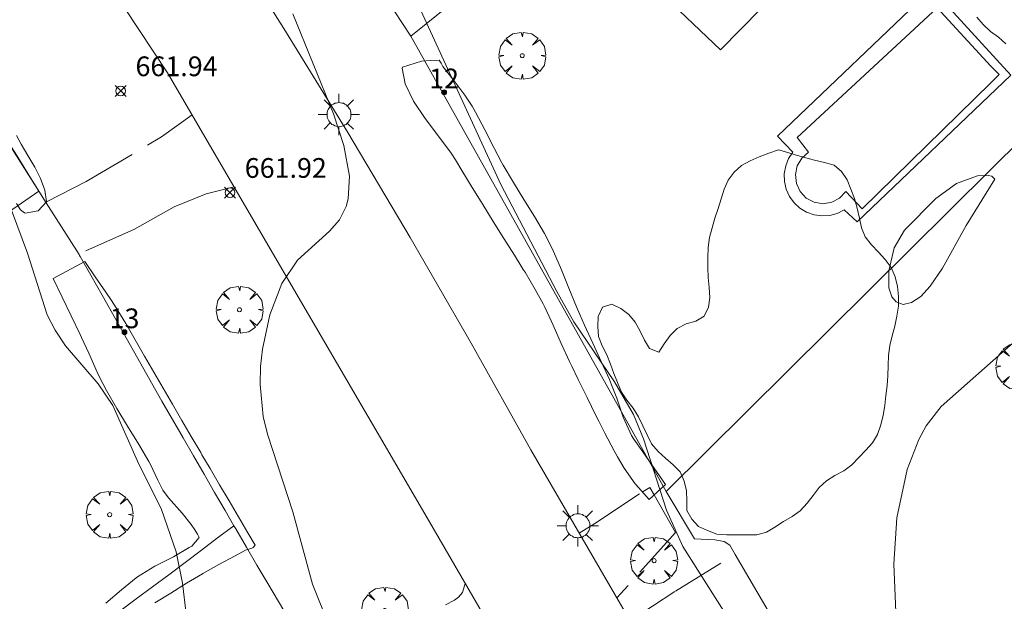
# Model space of a CAD drawing. Units: millimetres. Extents: x 420996 to 422002, y 4485999 to 4486501.
# Drawn here: x 421841 to 421891, y 4486236 to 4486265 of the extents above; entities that cross this region are included whole.
import ezdxf

# ---------------------------------------------------------------- set-up
doc = ezdxf.new("R2010")
doc.units = ezdxf.units.MM
doc.header["$MEASUREMENT"] = 0
doc.linetypes.add('VADO', pattern=[9.01, 2.71, -0.9, 0.9, -0.9, 0.9, -0.9, 0.9, -0.9])
doc.layers.get('0').update_dxf_attribs({"lineweight": 9})
for name, color, linetype, lineweight in [('1', 7, 'Continuous', 9), ('f022001p_portal', 7, 'Continuous', 9), ('f022001p_portal_texto', 7, 'Continuous', 9), ('f040024s_piscina', 140, 'Continuous', 9), ('f050002l_curvanivel_cgn', 23, 'Continuous', 9), ('f050008p_puntocotaterreno', 7, 'Continuous', 9), ('f060140s_arboladourbano', 92, 'Continuous', 9), ('f061013p_arbol', 91, 'Continuous', 9), ('f070045l_muro_tap', 11, 'MURO2', 9), ('f070045l_puerta', 11, 'Continuous', 9), ('f070047l_seto', 91, 'Continuous', 9), ('f070048l_alambrada', 7, 'ALAMBRADA_3', 9), ('f070056s_edificacion_edi', 240, 'Continuous', 9), ('f070057s_edificacionligera', 11, 'Continuous', 9), ('f070058l_elementoconstruido_bordillo', 30, 'Continuous', 9), ('f071045l_vado', 30, 'VADO', 9), ('f081055p_farola', 7, 'Continuous', 9)]:
    doc.layers.add(name, color=color, linetype=linetype, lineweight=lineweight)
doc.styles.get("Standard").update_dxf_attribs({"font": 'arial.ttf'})
doc.styles.add('Style-s7210005_h', font='txt')
doc.linetypes.add('ALAMBRADA_3', pattern='A,6.1e-05,[1,alambrada_3.shx,S=1,R=0,X=0,Y=0],-6.119413', length=6.119474)
doc.linetypes.add('MURO2', pattern='A,3.1e-05,[1,muro2.shx,S=1,R=0,X=0,Y=0],-3.058844', length=3.058875)

# ---------------------------------------------------------------- blocks, each defined once
blk = doc.blocks.new('punto_cota')
at = {"layer": 'f050008p_puntocotaterreno'}
for points in [[(0, 0), (-0.283, 0.283)], [(0, 0), (-0.283, -0.283)], [(0, 0), (0.283, 0.283)], [(0, 0), (0.283, -0.283)]]:
    blk.add_lwpolyline(points, dxfattribs=at)
blk.add_circle((0, 0), 0.25, dxfattribs=at)
blk = doc.blocks.new('arbol')
at = {"linetype": 'Continuous', "lineweight": 0, "flags": 128}
for points in [[(0.96, 0.012), (1.2, 0.036), (1.128, 0.468), (0.888, 0.804), (0.528, 0.528), (0.816, 0.876), (0.48, 1.104), (0.048, 1.176), (0.012, 0.96), (-0.048, 1.176), (-0.48, 1.104), (-0.816, 0.876), (-0.504, 0.528), (-0.864, 0.804), (-1.104, 0.468), (-1.188, 0.036), (-0.936, 0.012)], [(-0.936, 0.012), (-1.188, -0.048), (-1.104, -0.48), (-0.864, -0.804), (-0.504, -0.504), (-0.816, -0.876), (-0.48, -1.116)], [(-0.48, -1.116), (-0.048, -1.188), (0.012, -0.936), (0.048, -1.188), (0.48, -1.116), (0.816, -0.876), (0.528, -0.504), (0.888, -0.804), (1.128, -0.48), (1.2, -0.048), (0.96, 0.012)]]:
    blk.add_lwpolyline(points, dxfattribs=at)
at = {"linetype": 'Continuous', "lineweight": 0, "extrusion": (0, 0, -1)}
for start, end in [(180.0229, 7.5946), (7.2233, 180.0229)]:
    blk.add_arc((0, 0), 0.104, start, end, dxfattribs=at)
blk = doc.blocks.new('farola')
at = {"layer": '1'}
for points in [[(0, 1.05, 0), (0, 0.6, 0)], [(-0.75, 0.75, 0), (-0.42, 0.42, 0)], [(0.01, 0.61, 0), (0.09, 0.6, 0), (0.16, 0.58, 0), (0.24, 0.57, 0), (0.3, 0.52, 0), (0.37, 0.49, 0), (0.43, 0.43, 0), (0.48, 0.39, 0), (0.52, 0.31, 0), (0.57, 0.25, 0), (0.6, 0.18, 0), (0.61, 0.1, 0), (0.61, 0.03, 0), (0.61, -0.03, 0), (0.61, -0.11, 0), (0.6, -0.18, 0), (0.57, -0.26, 0), (0.52, -0.32, 0), (0.48, -0.39, 0), (0.43, -0.44, 0), (0.37, -0.5, 0), (0.3, -0.53, 0), (0.24, -0.57, 0), (0.16, -0.59, 0), (0.09, -0.6, 0), (0, -0.62, 0), (-0.06, -0.6, 0), (-0.14, -0.59, 0), (-0.21, -0.57, 0), (-0.27, -0.53, 0), (-0.35, -0.5, 0), (-0.41, -0.44, 0), (-0.45, -0.39, 0), (-0.5, -0.32, 0), (-0.54, -0.26, 0), (-0.57, -0.18, 0), (-0.59, -0.11, 0), (-0.59, -0.03, 0), (-0.59, 0.03, 0), (-0.59, 0.1, 0), (-0.57, 0.18, 0), (-0.54, 0.25, 0), (-0.5, 0.31, 0), (-0.45, 0.39, 0), (-0.41, 0.43, 0), (-0.35, 0.49, 0), (-0.27, 0.52, 0), (-0.21, 0.57, 0), (-0.14, 0.58, 0), (-0.06, 0.6, 0), (0.01, 0.61, 0)], [(0.75, 0.75, 0), (0.43, 0.43, 0)], [(-1.05, 0, 0), (-0.59, 0, 0)], [(1.05, 0, 0), (0.61, 0, 0)], [(-0.75, -0.74, 0), (-0.42, -0.41, 0)], [(0.75, -0.75, 0), (0.43, -0.44, 0)], [(0, -1.05, 0), (0, -0.62, 0)]]:
    blk.add_polyline3d(points, dxfattribs=at)
blk = doc.blocks.new('portal_catastro')
at = {"layer": 'f022001p_portal'}
h = blk.add_hatch(color=256, dxfattribs=at)
h.dxf.hatch_style = 1
edge = h.paths.add_edge_path()
edge.add_arc((0, 0), 0.125, 0, 360)
blk.add_circle((0, 0), 0.125, dxfattribs=at)

msp = doc.modelspace()

# ---------------------------------------------------------------- linework, layer by layer
at = {"layer": 'f040024s_piscina'}
msp.add_polyline3d([(421884.177, 4486255.614, 663.899), (421883.347, 4486256.484, 663.899), (421883.027, 4486256.154, 663.899), (421882.627, 4486255.944, 663.899), (421882.187, 4486255.864, 663.899), (421881.737, 4486255.944, 663.899), (421881.337, 4486256.154, 663.899), (421881.027, 4486256.484, 663.899), (421880.837, 4486256.894, 663.899), (421880.787, 4486257.344, 663.863), (421880.877, 4486257.784, 663.863), (421881.107, 4486258.174, 663.863), (421881.458, 4486258.474, 663.863), (421880.868, 4486259.224, 663.863), (421887.978, 4486265.794, 663.913), (421890.698, 4486262.844, 663.913), (421891.118, 4486262.414, 663.913), (421890.698, 4486261.994, 663.913)], close=True, dxfattribs=at)
at = {"layer": 'f050002l_curvanivel_cgn'}
for points in [[(421865.116, 4486279.325, 663), (421864.282, 4486279.265, 663), (421862.647, 4486278.885, 663), (421861.627, 4486278.42, 663), (421860.95, 4486277.98, 663), (421859.785, 4486276.893, 663), (421859.316, 4486276.26, 663), (421858.842, 4486275.324, 663), (421858.604, 4486274.505, 663), (421858.49, 4486273.651, 663), (421858.56, 4486272.123, 663), (421858.695, 4486271.469, 663), (421859.083, 4486270.358, 663), (421861.702, 4486265.852, 663), (421865.847, 4486256.848, 663), (421868.681, 4486251.423, 663), (421869.554, 4486249.886, 663), (421871.614, 4486246.837, 663), (421872.566, 4486245.185, 663), (421873.089, 4486243.953, 663), (421874.254, 4486240.328, 663), (421875.083, 4486238.484, 663), (421878.791, 4486232.635, 663)], [(421855.296, 4486265.487, 662), (421857.352, 4486260.429, 662), (421857.874, 4486258.809, 662), (421858.164, 4486257.263, 662), (421858.106, 4486256.121, 662), (421857.997, 4486255.726, 662), (421857.657, 4486255.052, 662), (421857.153, 4486254.481, 662), (421855.533, 4486253.011, 662), (421854.734, 4486251.822, 662), (421854.123, 4486250.235, 662), (421853.752, 4486248.502, 662), (421853.656, 4486247.609, 662), (421853.63, 4486246.708, 662), (421853.794, 4486245.086, 662), (421854.012, 4486244.187, 662), (421855.29, 4486240.251, 662), (421856.287, 4486236.586, 662), (421857.147, 4486234.442, 662)], [(421890.895, 4486257.111, 664), (421890.755, 4486257.257, 664), (421890.569, 4486257.3, 664), (421890.028, 4486257.274, 664), (421888.958, 4486256.89, 664), (421887.903, 4486256.133, 664), (421886.323, 4486254.52, 664), (421885.797, 4486253.624, 664), (421885.517, 4486252.462, 664), (421885.532, 4486251.595, 664), (421885.678, 4486251.148, 664), (421885.897, 4486250.886, 664), (421886.257, 4486250.765, 664), (421886.674, 4486250.856, 664), (421887.141, 4486251.165, 664), (421887.624, 4486251.683, 664), (421888.245, 4486252.607, 664), (421889.446, 4486254.754, 664), (421890.895, 4486257.111, 664)], [(421841.025, 4486255.544, 661), (421841.841, 4486253.358, 661), (421842.837, 4486250.242, 661), (421843.243, 4486249.452, 661), (421843.767, 4486248.667, 661), (421845.425, 4486246.74, 661), (421846.169, 4486245.639, 661), (421847.417, 4486242.814, 661), (421848.637, 4486240.363, 661), (421849.38, 4486238.219, 661), (421849.697, 4486236.626, 661), (421849.89, 4486235.079, 661), (421849.948, 4486232.835, 661), (421849.66, 4486230.835, 661), (421848.368, 4486226.523, 661), (421848.238, 4486225.73, 661), (421848.225, 4486225.528, 661)], [(421894.861, 4486250.585, 664), (421894.383, 4486250.434, 664), (421893.368, 4486249.947, 664), (421892.138, 4486249.077, 664), (421888.174, 4486245.583, 664), (421887.422, 4486244.606, 664), (421887.041, 4486243.91, 664), (421886.46, 4486242.396, 664), (421885.929, 4486239.947, 664), (421885.784, 4486237.592, 664), (421886.057, 4486231.126, 664), (421886.214, 4486229.699, 664), (421886.633, 4486227.962, 664), (421887.242, 4486226.394, 664), (421888.612, 4486223.436, 664), (421889.359, 4486222.207, 664), (421890.45, 4486220.979, 664), (421891.747, 4486219.907, 664), (421892.909, 4486219.215, 664), (421894.26, 4486218.653, 664), (421896.302, 4486217.952, 664)]]:
    msp.add_polyline3d(points, dxfattribs=at)
at = {"layer": 'f060140s_arboladourbano'}
msp.add_polyline3d([(421889.983, 4486265.324, 662.13), (421890.312, 4486264.947, 662.13), (421890.682, 4486264.596, 662.13), (421891.09, 4486264.306, 662.13), (421891.466, 4486263.97, 662.13)], dxfattribs=at)
msp.add_polyline3d([(421879.921, 4486258.6, 663.41), (421879.435, 4486258.435, 663.41), (421878.956, 4486258.25, 663.41), (421878.499, 4486258.045, 663.41), (421878.052, 4486257.806, 663.41), (421877.675, 4486257.473, 663.41), (421877.369, 4486257.065, 663.41), (421877.179, 4486256.602, 663.41), (421877.015, 4486256.115, 663.41), (421876.861, 4486255.63, 663.41), (421876.707, 4486255.139, 663.41), (421876.56, 4486254.647, 663.41), (421876.436, 4486254.148, 663.41), (421876.365, 4486253.651, 663.41), (421876.339, 4486253.141, 663.41), (421876.339, 4486252.639, 663.41), (421876.363, 4486252.132, 663.41), (421876.415, 4486251.62, 663.41), (421876.447, 4486251.113, 663.41), (421876.371, 4486250.617, 663.41), (421876.158, 4486250.164, 663.41), (421875.727, 4486249.905, 663.41), (421875.237, 4486249.784, 663.41), (421874.794, 4486249.54, 663.41), (421874.43, 4486249.185, 663.41), (421874.13, 4486248.768, 663.41), (421873.856, 4486248.339, 663.41), (421873.387, 4486248.521, 663.41), (421873.135, 4486248.956, 663.41), (421872.908, 4486249.406, 663.41), (421872.661, 4486249.856, 663.41), (421872.336, 4486250.254, 663.41), (421871.928, 4486250.549, 663.41), (421871.475, 4486250.774, 663.41), (421870.994, 4486250.618, 663.41), (421870.788, 4486250.152, 663.41), (421870.769, 4486249.644, 663.41), (421870.792, 4486249.134, 663.41), (421870.976, 4486248.664, 663.41), (421871.213, 4486248.211, 663.41), (421871.402, 4486247.741, 663.41), (421871.583, 4486247.264, 663.41), (421871.765, 4486246.797, 663.41), (421871.959, 4486246.321, 663.41), (421872.241, 4486245.903, 663.41), (421872.564, 4486245.506, 663.41), (421872.821, 4486245.072, 663.41), (421873.046, 4486244.611, 663.41), (421873.265, 4486244.154, 663.41), (421873.49, 4486243.69, 663.41), (421873.818, 4486243.307, 663.41), (421874.2, 4486242.966, 663.41), (421874.582, 4486242.639, 663.41), (421874.943, 4486242.274, 663.41), (421875.14, 4486241.8, 663.41), (421875.264, 4486241.315, 663.41), (421875.271, 4486240.814, 663.41), (421875.271, 4486240.311, 663.41), (421875.525, 4486239.879, 663.41), (421875.877, 4486239.509, 663.41), (421876.332, 4486239.297, 663.41), (421876.804, 4486239.111, 663.41), (421877.315, 4486239.087, 663.41), (421877.816, 4486239.08, 663.41), (421878.318, 4486239.078, 663.41), (421878.823, 4486239.077, 663.41), (421879.313, 4486239.212, 663.41), (421879.75, 4486239.475, 663.41), (421880.178, 4486239.753, 663.41), (421880.621, 4486240.01, 663.41), (421881.03, 4486240.305, 663.41), (421881.377, 4486240.683, 663.41), (421881.685, 4486241.079, 663.41), (421881.995, 4486241.474, 663.41), (421882.364, 4486241.827, 663.41), (421882.794, 4486242.088, 663.41), (421883.246, 4486242.329, 663.41), (421883.645, 4486242.637, 663.41), (421883.997, 4486242.999, 663.41), (421884.351, 4486243.37, 663.41), (421884.699, 4486243.74, 663.41), (421884.956, 4486244.173, 663.41), (421885.118, 4486244.661, 663.41), (421885.232, 4486245.152, 663.41), (421885.32, 4486245.645, 663.41), (421885.379, 4486246.147, 663.41), (421885.44, 4486246.645, 663.41), (421885.48, 4486247.149, 663.41), (421885.496, 4486247.662, 663.41), (421885.514, 4486248.168, 663.41), (421885.569, 4486248.679, 663.41), (421885.69, 4486249.176, 663.41), (421885.824, 4486249.662, 663.41), (421885.938, 4486250.159, 663.41), (421886.011, 4486250.665, 663.41), (421886.017, 4486251.17, 663.41), (421885.972, 4486251.674, 663.41), (421885.839, 4486252.163, 663.41), (421885.642, 4486252.631, 663.41), (421885.342, 4486253.042, 663.41), (421884.995, 4486253.415, 663.41), (421884.64, 4486253.783, 663.41), (421884.327, 4486254.18, 663.41), (421884.138, 4486254.646, 663.41), (421884.034, 4486255.138, 663.41), (421883.927, 4486255.636, 663.41), (421883.783, 4486256.124, 663.41), (421883.601, 4486256.601, 663.41), (421883.412, 4486257.072, 663.41), (421883.131, 4486257.498, 663.41), (421882.746, 4486257.826, 663.41), (421882.261, 4486257.951, 663.41), (421881.76, 4486258.072, 663.41), (421881.239, 4486258.21, 663.41), (421880.724, 4486258.357, 663.41), (421880.228, 4486258.505, 663.41)], close=True, dxfattribs=at)
at = {"layer": 'f070045l_muro_tap'}
for points in [[(421861.277, 4486264.363, 663.124), (421874.226, 4486241.283, 663.347), (421875.662, 4486238.882, 663.347), (421876.693, 4486238.825, 663.327), (421877.18, 4486238.739, 663.327), (421877.466, 4486238.567, 663.327), (421877.723, 4486238.08, 663.347)], [(421838.877, 4486262.064, 661.776), (421838.997, 4486261.894, 661.776), (421839.577, 4486260.994, 661.776), (421840.147, 4486260.104, 661.776), (421840.727, 4486259.204, 661.776), (421841.287, 4486258.304, 661.776), (421841.857, 4486257.404, 661.776), (421842.417, 4486256.504, 661.332), (421842.787, 4486255.914, 661.332)], [(421844.505, 4486253.194, 330.666), (421845.047, 4486252.243, 661.332), (421845.617, 4486251.223, 661.332), (421848.657, 4486245.853, 662.059), (421849.197, 4486244.933, 662.059), (421849.727, 4486244.003, 662.059), (421850.257, 4486243.083, 662.059), (421850.797, 4486242.153, 662.059), (421851.327, 4486241.233, 662.059), (421851.867, 4486240.313, 662.059), (421852.307, 4486239.543, 662.059)], [(421852.307, 4486239.543, 662.059), (421851.477, 4486238.923, 662.059), (421850.656, 4486238.303, 662.059), (421849.826, 4486237.683, 662.059), (421849.006, 4486237.063, 662.059), (421848.176, 4486236.453, 661.54), (421847.346, 4486235.833, 661.54), (421846.526, 4486235.213, 660.408)], [(421852.307, 4486239.543, 662.059), (421852.407, 4486239.383, 662.059), (421852.936, 4486238.463, 662.059), (421853.476, 4486237.543, 662.059), (421854.026, 4486236.623, 661.54), (421854.566, 4486235.703, 661.54), (421855.106, 4486234.783, 661.54), (421855.656, 4486233.873, 661.54), (421856.616, 4486232.263, 661.54), (421856.641, 4486232.222, 330.775)]]:
    msp.add_polyline3d(points, dxfattribs=at)
at = {"layer": 'f070045l_puerta'}
msp.add_line((421859.977, 4486266.353, 663.124), (421861.277, 4486264.363, 663.124), dxfattribs=at)
for points in [[(421842.788, 4486255.912, 330.666), (421844.457, 4486253.293, 661.332), (421844.477, 4486253.243, 661.332), (421844.505, 4486253.194, 330.666)], [(421877.723, 4486238.08, 663.347), (421879.813, 4486234.531, 663.327), (421878.936, 4486233.414, 663.793)]]:
    msp.add_polyline3d(points, dxfattribs=at)
at = {"layer": 'f070047l_seto'}
for p, q in [((421843.139, 4486252.073, 661.332), (421844.738, 4486252.935, 661.332)), ((421873.36, 4486240.877, 663.347), (421874.205, 4486241.629, 663.347))]:
    msp.add_line(p, q, dxfattribs=at)
for points in [[(421873.36, 4486240.877, 663.347), (421872.69, 4486241.636, 663.347), (421872.662, 4486241.668, 663.347), (421872.095, 4486242.455, 663.347), (421871.762, 4486243.037, 663.347), (421871.597, 4486243.34, 663.347), (421871.122, 4486244.233, 663.347), (421870.809, 4486244.848, 663.347), (421870.665, 4486245.137, 663.347), (421870.216, 4486246.045, 663.347), (421869.771, 4486246.954, 663.347), (421869.439, 4486247.639, 663.683), (421869.331, 4486247.866, 663.683), (421868.912, 4486248.788, 663.683), (421868.501, 4486249.713, 663.683), (421868.07, 4486250.63, 663.683), (421867.988, 4486250.793, 663.683), (421867.591, 4486251.523, 663.683), (421867.071, 4486252.391, 663.683), (421866.981, 4486252.537, 662.42), (421866.536, 4486253.251, 662.42), (421865.998, 4486254.109, 662.42), (421865.461, 4486254.967, 662.42), (421864.926, 4486255.827, 662.42), (421864.845, 4486255.959, 662.42), (421864.397, 4486256.691, 662.42), (421863.87, 4486257.555, 663.124), (421863.542, 4486258.092, 663.124), (421863.331, 4486258.421, 663.124), (421862.689, 4486259.298, 663.124), (421862.013, 4486260.183, 663.124), (421861.409, 4486261.067, 663.124), (421860.984, 4486261.941, 663.124), (421860.843, 4486262.735, 663.124), (421860.851, 4486262.795, 663.124), (421861.813, 4486263.085, 663.124), (421862.279, 4486263.125, 663.124), (421862.722, 4486263.138, 663.124), (421862.823, 4486262.998, 663.124), (421862.91, 4486262.83, 663.124), (421863.405, 4486262.176, 663.124), (421864.022, 4486261.37, 663.124), (421864.387, 4486260.817, 663.124), (421864.562, 4486260.514, 663.124), (421865.034, 4486259.618, 663.124), (421865.487, 4486258.711, 663.124), (421865.891, 4486257.946, 663.124), (421865.963, 4486257.818, 663.124), (421866.479, 4486256.948, 662.42), (421867.016, 4486256.088, 663.683), (421867.549, 4486255.225, 663.683), (421868.057, 4486254.349, 663.683), (421868.443, 4486253.598, 663.683), (421868.515, 4486253.446, 663.683), (421868.919, 4486252.518, 663.683), (421869.298, 4486251.578, 663.683), (421869.681, 4486250.641, 663.683), (421869.854, 4486250.243, 663.683), (421870.091, 4486249.715, 663.683), (421870.509, 4486248.793, 663.683), (421870.929, 4486247.872, 663.683), (421871.348, 4486246.949, 663.347), (421871.466, 4486246.687, 663.347), (421871.727, 4486246.008, 663.347), (421872.052, 4486245.039, 663.347), (421872.473, 4486244.123, 663.347), (421872.594, 4486243.936, 663.347), (421873.046, 4486243.289, 663.347), (421873.626, 4486242.459, 663.347), (421874.205, 4486241.629, 663.347)], [(421841.28, 4486259.33, 661.776), (421841.516, 4486258.889, 661.776), (421841.86, 4486258.309, 661.776), (421842.203, 4486257.726, 661.776), (421842.503, 4486257.142, 661.776), (421842.714, 4486256.559, 661.332), (421842.791, 4486255.98, 661.332), (421842.791, 4486255.954, 661.332), (421842.374, 4486255.505, 661.332), (421841.711, 4486255.393, 661.332), (421841.688, 4486255.4, 661.332), (421841.488, 4486255.554, 661.332), (421841.276, 4486255.882, 661.332)], [(421844.738, 4486252.935, 661.332), (421845.273, 4486252.157, 661.332), (421845.808, 4486251.379, 661.332), (421846.092, 4486250.967, 661.332), (421846.337, 4486250.597, 661.332), (421846.825, 4486249.788, 661.332), (421847.291, 4486248.966, 661.984), (421847.631, 4486248.371, 661.984), (421847.762, 4486248.147, 661.984), (421848.238, 4486247.332, 661.984), (421848.714, 4486246.516, 662.059), (421849.19, 4486245.701, 662.059), (421849.667, 4486244.886, 662.059), (421850.143, 4486244.07, 662.059), (421850.619, 4486243.255, 662.059), (421850.684, 4486243.144, 662.059), (421851.097, 4486242.44, 662.059), (421851.577, 4486241.625, 662.059), (421852.059, 4486240.811, 662.059), (421852.539, 4486239.997, 662.059), (421853.016, 4486239.184, 662.059), (421853.38, 4486238.556, 662.059), (421853.282, 4486238.445, 662.059), (421853.218, 4486238.413, 662.059), (421852.9, 4486238.31, 662.059), (421852.365, 4486238.025, 662.059), (421851.535, 4486237.575, 662.059), (421850.723, 4486237.115, 662.059), (421850.712, 4486237.109, 662.059), (421849.9, 4486236.627, 661.54), (421849.099, 4486236.133, 661.54), (421848.302, 4486235.628, 661.54)], [(421845.807, 4486235.612, 660.408), (421846.601, 4486236.297, 660.408), (421847.352, 4486236.905, 661.54), (421847.416, 4486236.953, 661.54), (421848.302, 4486237.488, 662.059), (421849.235, 4486237.959, 662.059), (421850.034, 4486238.432, 662.059), (421850.164, 4486238.516, 662.059), (421850.55, 4486238.948, 662.059), (421850.464, 4486239.108, 662.059), (421850.319, 4486239.342, 662.059), (421850.144, 4486239.613, 662.059), (421849.688, 4486240.177, 662.059), (421848.981, 4486240.956, 662.059), (421848.704, 4486241.347, 662.059), (421848.446, 4486241.852, 662.059), (421848.064, 4486242.675, 662.059), (421847.995, 4486242.798, 662.059), (421847.464, 4486243.701, 662.059), (421846.911, 4486244.592, 660.846), (421846.361, 4486245.486, 660.846), (421845.837, 4486246.395, 660.846), (421845.466, 4486247.116, 661.332), (421845.365, 4486247.329, 661.332), (421844.941, 4486248.288, 661.332), (421844.579, 4486249.084, 661.332), (421844.504, 4486249.24, 661.332), (421844.049, 4486250.185, 661.332), (421843.594, 4486251.129, 661.332), (421843.139, 4486252.073, 661.332)]]:
    msp.add_polyline3d(points, dxfattribs=at)
at = {"layer": 'f070048l_alambrada'}
msp.add_polyline3d([(421901.727, 4486268.523, 663.589), (421890.697, 4486257.593, 663.913), (421874.226, 4486241.283, 663.347)], dxfattribs=at)
at = {"layer": 'f070056s_edificacion_edi'}
msp.add_polyline3d([(421870.731, 4486269.633, 669.92), (421876.993, 4486263.672, 669.92), (421882.097, 4486268.866, 669.92)], dxfattribs=at)
at = {"layer": 'f070057s_edificacionligera'}
msp.add_polyline3d([(421830.597, 4486256.181, 660.136), (421834.105, 4486250.777, 660.136), (421842.417, 4486256.504, 661.332), (421838.877, 4486262.064, 661.776)], close=True, dxfattribs=at)
at = {"layer": 'f070058l_elementoconstruido_bordillo'}
for points in [[(421873.791, 4486232.336, 662.29), (421870.58, 4486237.869, 662.28), (421867.359, 4486243.397, 662.19), (421864.339, 4486248.796, 662.14), (421861.246, 4486254.154, 662.15), (421858.08, 4486259.47, 661.97), (421854.843, 4486264.744, 661.92), (421851.535, 4486269.973, 661.94), (421848.156, 4486275.157, 661.92), (421844.664, 4486280.366, 661.72), (421843.35, 4486282.015, 661.75), (421842.024, 4486283.654, 661.73), (421840.686, 4486285.283, 661.83)], [(421836.1, 4486280.955, 661.72), (421842.428, 4486272.358, 661.85), (421848.943, 4486262.496, 662.01), (421856.096, 4486250.256, 662.01), (421862.108, 4486239.946, 662.33), (421869.67, 4486226.941, 662.38)], [(421861.277, 4486264.363, 662.7), (421864.478, 4486266.95, 663.27), (421868.498, 4486270.9, 663.62), (421870.228, 4486269.139, 663.72), (421870.731, 4486269.633, 663.53)], [(421883.921, 4486254.944, 663.93), (421883.267, 4486255.552, 663.94), (421882.91, 4486255.375, 663.94), (421882.525, 4486255.273, 663.94), (421882.127, 4486255.249, 663.92), (421881.732, 4486255.305, 663.92), (421881.357, 4486255.439, 663.92), (421881.016, 4486255.645, 663.95), (421880.722, 4486255.914, 663.95), (421880.488, 4486256.237, 663.89), (421880.323, 4486256.6, 663.91), (421880.234, 4486256.988, 663.91), (421880.224, 4486257.386, 663.91), (421880.293, 4486257.779, 663.89), (421880.439, 4486258.15, 663.89), (421880.648, 4486258.474, 663.89), (421879.871, 4486259.285, 663.89), (421887.701, 4486266.772, 663.85), (421891.711, 4486262.389, 663.84), (421883.921, 4486254.944, 663.93)]]:
    msp.add_polyline3d(points, dxfattribs=at)
at = {"layer": 'f071045l_vado'}
msp.add_line((421842.764, 4486255.95, 661.332), (421842.791, 4486255.964, 661.332), dxfattribs=at)
for points in [[(421842.791, 4486255.964, 661.332), (421844.807, 4486256.992, 661.332), (421848.633, 4486259.249, 662.017), (421850.181, 4486260.377, 662.017)], [(421852.313, 4486256.729, 661.984), (421850.892, 4486256.369, 661.984), (421849.28, 4486255.704, 661.984), (421847.264, 4486254.584, 661.984), (421844.433, 4486253.33, 661.44)], [(421873.025, 4486241.257, 663.347), (421873.057, 4486241.278, 663.347), (421873.4, 4486241.483, 663.347), (421873.617, 4486241.105, 663.347)], [(421869.823, 4486239.17, 663.347), (421870.61, 4486239.66, 663.347), (421873.025, 4486241.257, 663.347)], [(421873.617, 4486241.105, 663.347), (421874.707, 4486239.206, 663.347), (421871.732, 4486235.886, 662.497)], [(421872.407, 4486234.722, 662.497), (421874.698, 4486236.233, 662.497), (421877.723, 4486238.08, 663.327)], [(421856.6, 4486232.291, 661.54), (421856.822, 4486232.395, 661.54), (421863.039, 4486235.532, 662.305), (421863.489, 4486235.772, 662.305), (421863.698, 4486235.926, 662.305), (421863.905, 4486236.164, 662.305), (421864.041, 4486236.621, 662.305)]]:
    msp.add_polyline3d(points, dxfattribs=at)

# ---------------------------------------------------------------- block references
at = {"layer": 'f022001p_portal'}
for p in [(421862.965, 4486261.514), (421846.757, 4486249.357)]:
    msp.add_blockref('portal_catastro', p, dxfattribs=at)
at = {"layer": 'f050008p_puntocotaterreno'}
for p in [(421846.564, 4486261.581, 661.942), (421852.104, 4486256.429, 661.918)]:
    msp.add_blockref('punto_cota', p, dxfattribs=at)
at = {"layer": 'f061013p_arbol'}
for p in [(421866.929, 4486263.368, 2.07), (421852.587, 4486250.491, 661.984), (421892.143, 4486247.612, 2.07), (421846.003, 4486240.105, 660.846), (421873.617, 4486237.775, 2.07), (421859.963, 4486235.244, 662.305)]:
    msp.add_blockref('arbol', p, dxfattribs=at)
at = {"layer": 'f081055p_farola'}
for p in [(421857.626, 4486260.387, 663.124), (421869.744, 4486239.542, 663.347)]:
    msp.add_blockref('farola', p, dxfattribs=at)

# ---------------------------------------------------------------- texts
at = {"layer": 'f022001p_portal_texto', "char_height": 1, "width": 2, "attachment_point": 8}
for s, insert in [('{\\fTrebuchet MS|b0|i0;12}', (421862.965, 4486261.714)), ('{\\fTrebuchet MS|b0|i0;13}', (421846.757, 4486249.557))]:
    msp.add_mtext(s, dxfattribs=dict(at, insert=insert))
at = {"layer": 'f050008p_puntocotaterreno', "style": 'Style-s7210005_h'}
for s, p in [('661.94', (421847.314, 4486262.331, 661.942)), ('661.92', (421852.854, 4486257.179, 661.918))]:
    msp.add_text(s, height=1, dxfattribs=at).set_placement(p)

doc.saveas('drawing.dxf')
